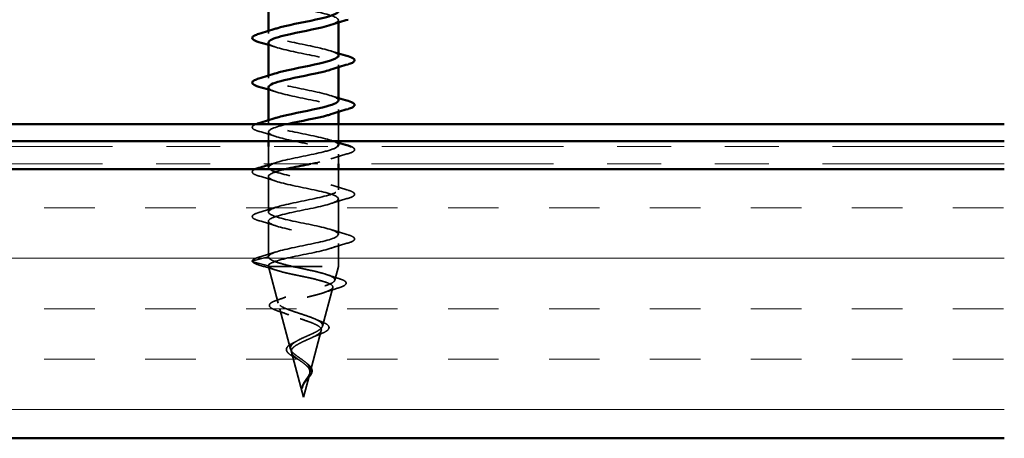
# Model space of a CAD drawing. Units: inches. Extents: x 0.6 to 33.4, y 0.6 to 21.4.
# Drawn here: x 20.8 to 22.6, y 10.6 to 11.4 of the extents above; entities that cross this region are included whole.
import ezdxf

# ---------------------------------------------------------------- set-up
doc = ezdxf.new("R2010")
doc.units = ezdxf.units.IN
doc.header["$LTSCALE"] = 2
doc.header["$MEASUREMENT"] = 0
doc.linetypes.add('DASHED', pattern=[0.2067, 0.1654, -0.0413])
doc.linetypes.add('DOUBLE_DASH_CHAIN', pattern=[1.2403, 0.6614, -0.0827, 0.1654, -0.0827, 0.1654, -0.0827])
for name, color, linetype, lineweight in [('Hatch (ANSI)', 7, 'Continuous', 18), ('Hidden (ANSI)', 7, 'DASHED', 35), ('Symbol (ANSI)', 7, 'Continuous', 25), ('Visible (ANSI)', 7, 'Continuous', 50)]:
    doc.layers.add(name, color=color, linetype=linetype, lineweight=lineweight)
doc.styles.add('Note Text (ANSI)', font='tahoma.ttf')
doc.dimstyles.new('Default (ANSI)$7', dxfattribs={"dimscale": 2, "dimtxt": 0.12, "dimasz": 0.098425, "dimexe": 0.125, "dimexo": 0.0625, "dimgap": 0.031496, "dimtad": 0, "dimtih": 1, "dimtoh": 1, "dimrnd": 1e-08, "dimzin": 4, "dimdsep": 46, "dimtxsty": 'Note Text (ANSI)', "dimcen": 0.09, "dimdle": 0.393701, "dimclrd": 256, "dimclre": 256, "dimclrt": 256, "dimadec": 0, "dimazin": 1, "dimtfac": 1, "dimtofl": 0, "dimtmove": 0, "dimatfit": 3, "dimfxl": 1, "dimtolj": 1, "dimtzin": 4, "dimlwd": -1, "dimlwe": -1, "dimarcsym": 0})

msp = doc.modelspace()

# ---------------------------------------------------------------- hatches: boundary and pattern name
at = {"layer": 'Hatch (ANSI)', "true_color": 0x804000}
h = msp.add_hatch(dxfattribs=at)
h.set_pattern_fill('INSUL', color=36, scale=0.75, style=0)
h.paths.add_polyline_path([(22.59573, 11.13427), (22.59573, 10.63427), (7.97575, 10.63427), (7.97575, 11.13427)])

# ---------------------------------------------------------------- linework, layer by layer
at = {"layer": 'Hidden (ANSI)', "ltscale": 0.004078}
for p, q in [((21.35911, 11.41127), (21.35911, 11.40688)), ((21.22911, 11.39116), (21.22911, 11.38677)), ((21.35911, 11.32827), (21.35911, 11.32388)), ((21.22911, 11.30816), (21.22911, 11.30377)), ((21.35911, 11.24527), (21.35911, 11.24088)), ((21.22911, 11.22516), (21.22911, 11.22077)), ((21.22911, 11.14216), (21.22911, 11.13777))]:
    msp.add_line(p, q, dxfattribs=at)
at = {"layer": 'Hidden (ANSI)', "ltscale": 0.030375}
for p, q in [((21.35911, 11.21827), (21.35911, 11.18627)), ((21.22911, 11.17627), (21.22911, 11.14427))]:
    msp.add_line(p, q, dxfattribs=at)
at = {"layer": 'Hidden (ANSI)', "ltscale": 0.016566}
msp.add_line((21.22911, 11.20377), (21.22911, 11.18627), dxfattribs=at)
at = {"layer": 'Hidden (ANSI)', "ltscale": 0.017042}
msp.add_line((21.35911, 11.16227), (21.35911, 11.14427), dxfattribs=at)
at = {"layer": 'Hidden (ANSI)', "ltscale": 0.062755}
for p, q in [((21.22911, 11.12077), (21.22911, 11.05477)), ((21.35911, 11.07927), (21.35911, 11.01327)), ((21.22911, 11.03777), (21.22911, 10.97177))]:
    msp.add_line(p, q, dxfattribs=at)
at = {"layer": 'Hidden (ANSI)', "ltscale": 0.036089}
msp.add_line((21.35911, 11.13427), (21.35911, 11.09627), dxfattribs=at)
at = {"layer": 'Hidden (ANSI)', "ltscale": 0.040375}
msp.add_line((21.35911, 10.99627), (21.35911, 10.95377), dxfattribs=at)
at = {"layer": 'Hidden (ANSI)', "ltscale": 0.028664}
for p, q in [((21.22911, 10.97177), (21.19986, 10.96424)), ((21.19986, 10.9623), (21.22911, 10.95477))]:
    msp.add_line(p, q, dxfattribs=at)
at = {"layer": 'Hidden (ANSI)', "ltscale": 0.000852348}
msp.add_line((21.22911, 10.95477), (21.22911, 10.95377), dxfattribs=at)
at = {"layer": 'Hidden (ANSI)', "ltscale": 0.194373}
msp.add_line((21.22911, 10.95377), (21.35911, 10.95377), dxfattribs=at)
at = {"layer": 'Hidden (ANSI)', "ltscale": 0.067416}
msp.add_line((21.24743, 10.88528), (21.22911, 10.95377), dxfattribs=at)
at = {"layer": 'Hidden (ANSI)', "ltscale": 0.025357}
msp.add_line((21.3522, 10.92795), (21.35911, 10.95377), dxfattribs=at)
at = {"layer": 'Hidden (ANSI)', "ltscale": 0.070939}
msp.add_line((21.32938, 10.84262), (21.34865, 10.91468), dxfattribs=at)
at = {"layer": 'Hidden (ANSI)', "ltscale": 0.073402}
msp.add_line((21.27025, 10.79995), (21.25031, 10.87451), dxfattribs=at)
at = {"layer": 'Hidden (ANSI)', "ltscale": 0.075866}
msp.add_line((21.30656, 10.75729), (21.32717, 10.83435), dxfattribs=at)
at = {"layer": 'Hidden (ANSI)', "ltscale": 0.082134}
msp.add_line((21.29411, 10.71077), (21.2718, 10.79418), dxfattribs=at)
at = {"layer": 'Hidden (ANSI)', "ltscale": 0.042539}
msp.add_line((21.29411, 10.71077), (21.30568, 10.75402), dxfattribs=at)
at = {"layer": 'Hidden (ANSI)', "ltscale": 0.002412}
msp.add_arc((21.20011, 10.96327), 0.001, 104.43974, 255.56026, dxfattribs=at)
at = {"layer": 'Hidden (ANSI)', "ltscale": 0.635598}
msp.add_open_spline([(21.22949, 11.53577), (21.22945, 11.53328), (21.23265, 11.5308), (21.23919, 11.52831), (21.2535, 11.52288), (21.28278, 11.51744), (21.30885, 11.512), (21.33492, 11.50656), (21.35589, 11.50112), (21.35874, 11.49568), (21.36159, 11.49024), (21.34612, 11.4848), (21.32193, 11.47936), (21.29775, 11.47392), (21.26658, 11.46848), (21.2478, 11.46304), (21.22902, 11.4576), (21.22397, 11.45217), (21.23579, 11.44673), (21.24761, 11.44129), (21.27545, 11.43585), (21.30202, 11.43041), (21.32858, 11.42497), (21.35196, 11.41953), (21.35763, 11.41409), (21.36168, 11.41021), (21.3565, 11.40632), (21.3449, 11.40244)], degree=3, knots=[3.1415927, 3.1415927, 3.1415927, 3.1415927, 3.7058308, 3.7058308, 3.7058308, 4.9411078, 4.9411078, 4.9411078, 6.1763847, 6.1763847, 6.1763847, 7.4116617, 7.4116617, 7.4116617, 8.6469386, 8.6469386, 8.6469386, 9.8822156, 9.8822156, 9.8822156, 11.1174925, 11.1174925, 11.1174925, 12.3527695, 12.3527695, 12.3527695, 13.2345222, 13.2345222, 13.2345222, 13.2345222], dxfattribs=at)
at = {"layer": 'Hidden (ANSI)', "ltscale": 0.239849}
msp.add_open_spline([(21.35906, 11.34527), (21.35909, 11.34587), (21.35891, 11.34648), (21.3585, 11.34708), (21.35485, 11.35252), (21.33317, 11.35796), (21.30693, 11.3634), (21.28069, 11.36884), (21.25178, 11.37428), (21.23816, 11.37971), (21.2249, 11.38501), (21.22705, 11.3903), (21.24309, 11.39559)], degree=3, knots=[-18.8495559, -18.8495559, -18.8495559, -18.8495559, -18.7125201, -18.7125201, -18.7125201, -17.4772431, -17.4772431, -17.4772431, -16.2419662, -16.2419662, -16.2419662, -15.0398116, -15.0398116, -15.0398116, -15.0398116], dxfattribs=at)
at = {"layer": 'Hidden (ANSI)', "ltscale": 0.014082}
for points in [[(21.24309, 11.36094), (21.23847, 11.36246), (21.23381, 11.36393), (21.22911, 11.36538)], [(21.34513, 11.35409), (21.34975, 11.35258), (21.35442, 11.3511), (21.35911, 11.34966)], [(21.24309, 11.27794), (21.23847, 11.27946), (21.23381, 11.28093), (21.22911, 11.28238)], [(21.34513, 11.27109), (21.34975, 11.26958), (21.35442, 11.2681), (21.35911, 11.26666)], [(21.34513, 11.18809), (21.34975, 11.18658), (21.35442, 11.1851), (21.35911, 11.18366)]]:
    msp.add_open_spline(points, degree=3, dxfattribs=at)
at = {"layer": 'Hidden (ANSI)', "ltscale": 0.239844}
for points, knots in [([(21.22936, 11.36977), (21.22926, 11.36822), (21.23046, 11.36668), (21.23307, 11.36514), (21.24226, 11.3597), (21.26833, 11.35426), (21.29509, 11.34882), (21.32186, 11.34338), (21.34737, 11.33794), (21.3558, 11.3325), (21.36255, 11.32815), (21.35796, 11.3238), (21.34499, 11.31944)], [15.7079633, 15.7079633, 15.7079633, 15.7079633, 16.0586003, 16.0586003, 16.0586003, 17.2938772, 17.2938772, 17.2938772, 18.5291542, 18.5291542, 18.5291542, 19.5177076, 19.5177076, 19.5177076, 19.5177076]), ([(21.35886, 11.17927), (21.35896, 11.18081), (21.35777, 11.18236), (21.35516, 11.1839), (21.34596, 11.18934), (21.31989, 11.19478), (21.29313, 11.20022), (21.26637, 11.20566), (21.24085, 11.2111), (21.23242, 11.21654), (21.22567, 11.22089), (21.23026, 11.22524), (21.24323, 11.22959)], [-31.4159265, -31.4159265, -31.4159265, -31.4159265, -31.0652895, -31.0652895, -31.0652895, -29.8300126, -29.8300126, -29.8300126, -28.5947356, -28.5947356, -28.5947356, -27.6061823, -27.6061823, -27.6061823, -27.6061823])]:
    msp.add_open_spline(points, degree=3, knots=knots, dxfattribs=at)
at = {"layer": 'Hidden (ANSI)', "ltscale": 0.23984}
for points, knots in [([(21.35896, 11.26227), (21.35904, 11.26334), (21.35846, 11.26442), (21.35719, 11.26549), (21.35073, 11.27093), (21.32671, 11.27637), (21.30006, 11.28181), (21.27341, 11.28725), (21.24604, 11.29269), (21.23495, 11.29813), (21.22512, 11.30295), (21.22872, 11.30777), (21.24315, 11.31259)], [-25.1327412, -25.1327412, -25.1327412, -25.1327412, -24.8889048, -24.8889048, -24.8889048, -23.6536278, -23.6536278, -23.6536278, -22.4183509, -22.4183509, -22.4183509, -21.3229969, -21.3229969, -21.3229969, -21.3229969]), ([(21.22926, 11.28677), (21.22918, 11.28569), (21.22976, 11.28462), (21.23103, 11.28355), (21.2375, 11.27811), (21.26151, 11.27267), (21.28816, 11.26723), (21.31481, 11.26179), (21.34218, 11.25635), (21.35327, 11.25091), (21.3631, 11.24609), (21.35951, 11.24127), (21.34507, 11.23644)], [21.9911486, 21.9911486, 21.9911486, 21.9911486, 22.234985, 22.234985, 22.234985, 23.470262, 23.470262, 23.470262, 24.7055389, 24.7055389, 24.7055389, 25.8008929, 25.8008929, 25.8008929, 25.8008929])]:
    msp.add_open_spline(points, degree=3, knots=knots, dxfattribs=at)
at = {"layer": 'Hidden (ANSI)', "ltscale": 0.080344}
msp.add_open_spline([(21.21133, 11.20472), (21.20626, 11.2062), (21.2027, 11.20766), (21.19975, 11.21018), (21.1991, 11.21119), (21.19914, 11.21415), (21.20076, 11.21554), (21.2042, 11.2173), (21.20532, 11.21779), (21.20661, 11.21827)], degree=3, knots=[0, 0, 0, 0, 0.08068206, 0.08068206, 0.12137804, 0.12137804, 0.18811443, 0.18811443, 0.21387809, 0.21387809, 0.21387809, 0.21387809], dxfattribs=at)
at = {"layer": 'Hidden (ANSI)', "ltscale": 0.35273}
msp.add_open_spline([(21.26449, 11.21827), (21.24068, 11.21283), (21.22607, 11.2074), (21.22972, 11.20196), (21.23338, 11.19652), (21.25506, 11.19108), (21.28129, 11.18564), (21.30753, 11.1802), (21.33644, 11.17476), (21.35006, 11.16932), (21.36368, 11.16388), (21.36104, 11.15844), (21.34377, 11.153), (21.33453, 11.15009), (21.32145, 11.14718), (21.30745, 11.14427)], degree=3, knots=[27.176669, 27.176669, 27.176669, 27.176669, 28.4113697, 28.4113697, 28.4113697, 29.6466467, 29.6466467, 29.6466467, 30.8819236, 30.8819236, 30.8819236, 32.1172006, 32.1172006, 32.1172006, 32.778545, 32.778545, 32.778545, 32.778545], dxfattribs=at)
at = {"layer": 'Hidden (ANSI)', "ltscale": 0.031888}
for points in [[(21.24309, 11.19494), (21.23268, 11.19836), (21.22202, 11.20158), (21.21133, 11.20472)], [(21.37689, 11.16322), (21.3662, 11.16008), (21.35554, 11.15686), (21.34513, 11.15344)], [(21.24309, 11.11194), (21.23268, 11.11536), (21.22202, 11.11858), (21.21133, 11.12172)], [(21.34513, 11.10509), (21.35554, 11.10168), (21.3662, 11.09845), (21.37689, 11.09532)], [(21.21133, 11.05382), (21.22202, 11.05695), (21.23268, 11.06018), (21.24309, 11.06359)], [(21.37689, 11.08022), (21.3662, 11.07708), (21.35554, 11.07386), (21.34513, 11.07044)], [(21.24309, 11.02894), (21.23268, 11.03236), (21.22202, 11.03558), (21.21133, 11.03872)], [(21.34513, 11.02209), (21.35554, 11.01868), (21.3662, 11.01545), (21.37689, 11.01232)], [(21.37689, 10.99722), (21.3662, 10.99408), (21.35554, 10.99086), (21.34513, 10.98744)], [(21.21133, 10.97082), (21.22202, 10.97395), (21.23268, 10.97718), (21.24309, 10.98059)]]:
    msp.add_open_spline(points, degree=3, dxfattribs=at)
at = {"layer": 'Hidden (ANSI)', "ltscale": 1.238304}
msp.add_open_spline([(21.22911, 10.97177), (21.22911, 10.97721), (21.24744, 10.98265), (21.27271, 10.98809), (21.29798, 10.99353), (21.32838, 10.99896), (21.34502, 11.0044), (21.36166, 11.00984), (21.36335, 11.01528), (21.34904, 11.02072), (21.33472, 11.02616), (21.30544, 11.0316), (21.27937, 11.03704), (21.25331, 11.04248), (21.23233, 11.04792), (21.22948, 11.05336), (21.22663, 11.0588), (21.2421, 11.06424), (21.26629, 11.06968), (21.29048, 11.07511), (21.32164, 11.08055), (21.34042, 11.08599), (21.3592, 11.09143), (21.36425, 11.09687), (21.35243, 11.10231), (21.34061, 11.10775), (21.31277, 11.11319), (21.28621, 11.11863), (21.25964, 11.12407), (21.23626, 11.12951), (21.23059, 11.13495), (21.22491, 11.14039), (21.23736, 11.14583), (21.26019, 11.15126), (21.28301, 11.1567), (21.31459, 11.16214), (21.33529, 11.16758), (21.34632, 11.17048), (21.35384, 11.17337), (21.35707, 11.17627)], degree=3, knots=[-47.1238898, -47.1238898, -47.1238898, -47.1238898, -45.8886129, -45.8886129, -45.8886129, -44.6533359, -44.6533359, -44.6533359, -43.418059, -43.418059, -43.418059, -42.182782, -42.182782, -42.182782, -40.9475051, -40.9475051, -40.9475051, -39.7122281, -39.7122281, -39.7122281, -38.4769512, -38.4769512, -38.4769512, -37.2416742, -37.2416742, -37.2416742, -36.0063973, -36.0063973, -36.0063973, -34.7711204, -34.7711204, -34.7711204, -33.5358434, -33.5358434, -33.5358434, -32.3005665, -32.3005665, -32.3005665, -31.6430296, -31.6430296, -31.6430296, -31.6430296], dxfattribs=at)
at = {"layer": 'Hidden (ANSI)', "ltscale": 0.076907}
msp.add_open_spline([(21.38291, 11.17627), (21.38489, 11.17545), (21.38642, 11.17461), (21.38847, 11.17286), (21.38913, 11.17185), (21.38908, 11.16889), (21.38746, 11.1675), (21.38298, 11.1652), (21.38027, 11.1642), (21.37689, 11.16322)], degree=3, knots=[0.03705328, 0.03705328, 0.03705328, 0.03705328, 0.08068206, 0.08068206, 0.12137804, 0.12137804, 0.18811443, 0.18811443, 0.24184971, 0.24184971, 0.24184971, 0.24184971], dxfattribs=at)
at = {"layer": 'Hidden (ANSI)', "ltscale": 0.007251}
msp.add_open_spline([(21.23587, 11.14427), (21.23829, 11.14503), (21.2407, 11.14581), (21.24309, 11.14659)], degree=3, dxfattribs=at)
at = {"layer": 'Hidden (ANSI)', "ltscale": 0.073672}
msp.add_open_spline([(21.21133, 11.12172), (21.20626, 11.1232), (21.2027, 11.12466), (21.19975, 11.12718), (21.1991, 11.12819), (21.19914, 11.13115), (21.20076, 11.13254), (21.20354, 11.13396), (21.20386, 11.13412), (21.20419, 11.13427)], degree=3, knots=[0, 0, 0, 0, 0.08068206, 0.08068206, 0.12137804, 0.12137804, 0.18811443, 0.18811443, 0.1961252, 0.1961252, 0.1961252, 0.1961252], dxfattribs=at)
at = {"layer": 'Hidden (ANSI)', "ltscale": 1.086963}
msp.add_open_spline([(21.26028, 11.13427), (21.24107, 11.12964), (21.22845, 11.125), (21.22914, 11.12037), (21.22995, 11.11493), (21.24905, 11.10949), (21.27457, 11.10405), (21.3001, 11.09861), (21.33022, 11.09317), (21.34622, 11.08773), (21.36222, 11.08229), (21.36295, 11.07685), (21.34796, 11.07142), (21.33297, 11.06598), (21.30334, 11.06054), (21.27747, 11.0551), (21.25159, 11.04966), (21.23135, 11.04422), (21.2293, 11.03878), (21.22725, 11.03334), (21.24355, 11.0279), (21.26808, 11.02246), (21.2926, 11.01702), (21.32358, 11.01158), (21.34178, 11.00614), (21.35997, 11.0007), (21.36407, 10.99527), (21.35153, 10.98983), (21.33899, 10.98439), (21.31071, 10.97895), (21.28426, 10.97351), (21.2578, 10.96807), (21.23508, 10.96263), (21.2302, 10.95719), (21.22948, 10.95638), (21.22911, 10.95558), (21.22911, 10.95477)], degree=3, knots=[33.5355553, 33.5355553, 33.5355553, 33.5355553, 34.5877545, 34.5877545, 34.5877545, 35.8230314, 35.8230314, 35.8230314, 37.0583084, 37.0583084, 37.0583084, 38.2935853, 38.2935853, 38.2935853, 39.5288622, 39.5288622, 39.5288622, 40.7641392, 40.7641392, 40.7641392, 41.9994161, 41.9994161, 41.9994161, 43.2346931, 43.2346931, 43.2346931, 44.46997, 44.46997, 44.46997, 45.705247, 45.705247, 45.705247, 46.9405239, 46.9405239, 46.9405239, 47.1238898, 47.1238898, 47.1238898, 47.1238898], dxfattribs=at)
at = {"layer": 'Hidden (ANSI)', "ltscale": 0.090851}
for points in [[(21.37689, 11.09532), (21.38196, 11.09384), (21.38552, 11.09238), (21.38847, 11.08986), (21.38913, 11.08885), (21.38908, 11.08589), (21.38746, 11.0845), (21.38298, 11.0822), (21.38027, 11.0812), (21.37689, 11.08022)], [(21.21133, 11.03872), (21.20626, 11.0402), (21.2027, 11.04166), (21.19975, 11.04418), (21.1991, 11.04519), (21.19914, 11.04815), (21.20076, 11.04954), (21.20524, 11.05184), (21.20796, 11.05283), (21.21133, 11.05382)], [(21.37689, 11.01232), (21.38196, 11.01084), (21.38552, 11.00938), (21.38847, 11.00686), (21.38913, 11.00585), (21.38908, 11.00289), (21.38746, 11.0015), (21.38298, 10.9992), (21.38027, 10.9982), (21.37689, 10.99722)]]:
    msp.add_open_spline(points, degree=3, knots=[0, 0, 0, 0, 0.08068206, 0.08068206, 0.12137804, 0.12137804, 0.18811443, 0.18811443, 0.24184971, 0.24184971, 0.24184971, 0.24184971], dxfattribs=at)
at = {"layer": 'Hidden (ANSI)', "ltscale": 0.078553}
msp.add_open_spline([(21.273, 10.95377), (21.2648, 10.95571), (21.25724, 10.95762), (21.24431, 10.9615), (21.23907, 10.96342), (21.23331, 10.96642), (21.23174, 10.96749), (21.22964, 10.96963), (21.22911, 10.9707), (21.22911, 10.97177)], degree=3, knots=[0, 0, 0, 0, 0.06772236, 0.06772236, 0.13544473, 0.13544473, 0.17287087, 0.17287087, 0.21029702, 0.21029702, 0.21029702, 0.21029702], dxfattribs=at)
at = {"layer": 'Hidden (ANSI)', "ltscale": 0.045375}
msp.add_open_spline([(21.19911, 10.96327), (21.19911, 10.96472), (21.20018, 10.96593), (21.20384, 10.96831), (21.20705, 10.96957), (21.21133, 10.97082)], degree=3, knots=[0, 0, 0, 0, 0.05277519, 0.05277519, 0.12095849, 0.12095849, 0.12095849, 0.12095849], dxfattribs=at)
at = {"layer": 'Hidden (ANSI)', "ltscale": 0.041926}
msp.add_open_spline([(21.21203, 10.95614), (21.20691, 10.95762), (21.20323, 10.95907), (21.20018, 10.96133), (21.19951, 10.96205), (21.19918, 10.96291)], degree=3, knots=[0, 0, 0, 0, 0.07841895, 0.07841895, 0.11174526, 0.11174526, 0.11174526, 0.11174526], dxfattribs=at)
at = {"layer": 'Hidden (ANSI)', "ltscale": 0.031132}
msp.add_open_spline([(21.24318, 10.94676), (21.23294, 10.95003), (21.22249, 10.95313), (21.21203, 10.95614)], degree=3, dxfattribs=at)
at = {"layer": 'Hidden (ANSI)', "ltscale": 0.005187}
msp.add_open_spline([(21.22911, 10.95477), (21.22911, 10.95444), (21.22919, 10.9541), (21.22934, 10.95377)], degree=3, dxfattribs=at)
at = {"layer": 'Hidden (ANSI)', "ltscale": 0.544082}
msp.add_open_spline([(21.22934, 10.95377), (21.2305, 10.95209), (21.23332, 10.95042), (21.2419, 10.94703), (21.24752, 10.94536), (21.26078, 10.94197), (21.26824, 10.94029), (21.28395, 10.9369), (21.29203, 10.93522), (21.30768, 10.93183), (21.3151, 10.93015), (21.32828, 10.92675), (21.33393, 10.92507), (21.34272, 10.92167), (21.34581, 10.91999), (21.34903, 10.91659), (21.34919, 10.9149), (21.34661, 10.9115), (21.34395, 10.90981), (21.33621, 10.9064), (21.33128, 10.90472), (21.31984, 10.9013), (21.3135, 10.89961), (21.30033, 10.89619), (21.29364, 10.8945), (21.28087, 10.89108), (21.2749, 10.88938), (21.26452, 10.88596), (21.26017, 10.88426), (21.25368, 10.88082), (21.25156, 10.87912), (21.24979, 10.87568), (21.2501, 10.87398), (21.25307, 10.87053), (21.25564, 10.86883), (21.26262, 10.86537), (21.2669, 10.86366), (21.27654, 10.8602), (21.28176, 10.85849), (21.29236, 10.85502), (21.29762, 10.8533), (21.3074, 10.84982), (21.31183, 10.84809), (21.31926, 10.8446), (21.3222, 10.84287), (21.3262, 10.83937), (21.32727, 10.83763), (21.32741, 10.83412), (21.32654, 10.83237), (21.32306, 10.82884), (21.32054, 10.82709), (21.31428, 10.82354), (21.31066, 10.82178), (21.30288, 10.81821), (21.29885, 10.81644), (21.29102, 10.81285), (21.28731, 10.81107), (21.2808, 10.80745), (21.27805, 10.80566), (21.27415, 10.80223), (21.27287, 10.80063), (21.27149, 10.79742), (21.27136, 10.79583), (21.2718, 10.79418)], degree=3, knots=[0, 0, 0, 0, 0.0662455, 0.0662455, 0.1312266, 0.1312266, 0.1949439, 0.1949439, 0.2573984, 0.2573984, 0.3185909, 0.3185909, 0.3785225, 0.3785225, 0.4371941, 0.4371941, 0.4946071, 0.4946071, 0.5507627, 0.5507627, 0.6056626, 0.6056626, 0.6593082, 0.6593082, 0.7117016, 0.7117016, 0.7628447, 0.7628447, 0.8127399, 0.8127399, 0.8613896, 0.8613896, 0.9087967, 0.9087967, 0.9549645, 0.9549645, 0.9998965, 0.9998965, 1.0435967, 1.0435967, 1.0860698, 1.0860698, 1.1273208, 1.1273208, 1.1673558, 1.1673558, 1.2061815, 1.2061815, 1.2438056, 1.2438056, 1.2802371, 1.2802371, 1.3154864, 1.3154864, 1.3495657, 1.3495657, 1.3824892, 1.3824892, 1.4142741, 1.4142741, 1.4412543, 1.4412543, 1.4671582, 1.4671582, 1.4671582, 1.4671582], dxfattribs=at)
at = {"layer": 'Hidden (ANSI)', "ltscale": 0.504207}
msp.add_open_spline([(21.27025, 10.79995), (21.26971, 10.80198), (21.26999, 10.80394), (21.27215, 10.80788), (21.27406, 10.80981), (21.27929, 10.81371), (21.2826, 10.81562), (21.29012, 10.81949), (21.29429, 10.82139), (21.30284, 10.82522), (21.30713, 10.8271), (21.31515, 10.83091), (21.31877, 10.83278), (21.32473, 10.83657), (21.32695, 10.83843), (21.32958, 10.8422), (21.3299, 10.84405), (21.32849, 10.8478), (21.32672, 10.84965), (21.32123, 10.85338), (21.31752, 10.85522), (21.30865, 10.85893), (21.30355, 10.86077), (21.29262, 10.86447), (21.28691, 10.8663), (21.2757, 10.86999), (21.27034, 10.87182), (21.26076, 10.8755), (21.25668, 10.87732), (21.25047, 10.88099), (21.24845, 10.88281), (21.24686, 10.88647), (21.24736, 10.88828), (21.25092, 10.89194), (21.25401, 10.89375), (21.26242, 10.8974), (21.2677, 10.89921), (21.27982, 10.90285), (21.28656, 10.90465), (21.30057, 10.90829), (21.30771, 10.91009), (21.3214, 10.91372), (21.32779, 10.91552), (21.33889, 10.91915), (21.34344, 10.92094), (21.35001, 10.92457), (21.35189, 10.92636), (21.35262, 10.92998), (21.3514, 10.93177), (21.34591, 10.93539), (21.34164, 10.93717), (21.33053, 10.94079), (21.32376, 10.94257), (21.30957, 10.94595), (21.30242, 10.94751), (21.28767, 10.95065), (21.28019, 10.95221), (21.273, 10.95377)], degree=3, knots=[0, 0, 0, 0, 0.0315308, 0.0315308, 0.0641805, 0.0641805, 0.0979786, 0.0979786, 0.1329491, 0.1329491, 0.1691118, 0.1691118, 0.2064833, 0.2064833, 0.2450775, 0.2450775, 0.2849064, 0.2849064, 0.3259802, 0.3259802, 0.3683075, 0.3683075, 0.4118959, 0.4118959, 0.4567522, 0.4567522, 0.5028821, 0.5028821, 0.5502906, 0.5502906, 0.5989824, 0.5989824, 0.6489613, 0.6489613, 0.7002309, 0.7002309, 0.7527945, 0.7527945, 0.8066547, 0.8066547, 0.8618141, 0.8618141, 0.918275, 0.918275, 0.9760395, 0.9760395, 1.0351092, 1.0351092, 1.095486, 1.095486, 1.1571712, 1.1571712, 1.2201662, 1.2201662, 1.2761521, 1.2761521, 1.3331843, 1.3331843, 1.3331843, 1.3331843], dxfattribs=at)
at = {"layer": 'Hidden (ANSI)', "ltscale": 0.022792}
msp.add_open_spline([(21.3387, 10.9381), (21.34599, 10.93554), (21.35348, 10.9331), (21.36102, 10.93074)], degree=3, dxfattribs=at)
at = {"layer": 'Hidden (ANSI)', "ltscale": 0.088284}
msp.add_open_spline([(21.36102, 10.93074), (21.36577, 10.92925), (21.36926, 10.92776), (21.37233, 10.92526), (21.37304, 10.92434), (21.37367, 10.9214), (21.37232, 10.91965), (21.36895, 10.91751), (21.36763, 10.91685), (21.36399, 10.91531), (21.36146, 10.91443), (21.35854, 10.91354)], degree=3, knots=[0, 0, 0, 0, 0.07010851, 0.07010851, 0.10494248, 0.10494248, 0.16720891, 0.16720891, 0.1962445, 0.1962445, 0.23501258, 0.23501258, 0.23501258, 0.23501258], dxfattribs=at)
at = {"layer": 'Hidden (ANSI)', "ltscale": 0.025829}
msp.add_open_spline([(21.35854, 10.91354), (21.34992, 10.91094), (21.34134, 10.90825), (21.33304, 10.90539)], degree=3, dxfattribs=at)
at = {"layer": 'Hidden (ANSI)', "ltscale": 0.084424}
msp.add_open_spline([(21.24765, 10.87052), (21.24312, 10.872), (21.23936, 10.87348), (21.23382, 10.87644), (21.23193, 10.87792), (21.23032, 10.88148), (21.23104, 10.88353), (21.23426, 10.88642), (21.23646, 10.88764), (21.2407, 10.88942), (21.24225, 10.89), (21.24395, 10.89058)], degree=3, knots=[0, 0, 0, 0, 0.05145512, 0.05145512, 0.10330855, 0.10330855, 0.15715649, 0.15715649, 0.20240188, 0.20240188, 0.22458555, 0.22458555, 0.22458555, 0.22458555], dxfattribs=at)
at = {"layer": 'Hidden (ANSI)', "ltscale": 0.01814}
msp.add_open_spline([(21.24395, 10.89058), (21.24983, 10.89257), (21.25562, 10.89463), (21.26118, 10.89679)], degree=3, dxfattribs=at)
at = {"layer": 'Hidden (ANSI)', "ltscale": 0.020226}
msp.add_open_spline([(21.267, 10.86369), (21.26081, 10.8661), (21.25427, 10.86836), (21.24765, 10.87052)], degree=3, dxfattribs=at)
at = {"layer": 'Hidden (ANSI)', "ltscale": 0.013376}
msp.add_open_spline([(21.3161, 10.85577), (21.31988, 10.85405), (21.3239, 10.8524), (21.32802, 10.85081)], degree=3, dxfattribs=at)
at = {"layer": 'Hidden (ANSI)', "ltscale": 0.078163}
msp.add_open_spline([(21.32802, 10.85081), (21.33194, 10.8493), (21.33518, 10.84775), (21.33975, 10.84454), (21.34124, 10.8428), (21.34181, 10.83909), (21.34099, 10.83731), (21.33797, 10.83427), (21.33585, 10.83285), (21.33027, 10.82992), (21.32667, 10.82838), (21.32261, 10.82683)], degree=3, knots=[0, 0, 0, 0, 0.04533725, 0.04533725, 0.09003099, 0.09003099, 0.13096615, 0.13096615, 0.16819971, 0.16819971, 0.207801, 0.207801, 0.207801, 0.207801], dxfattribs=at)
at = {"layer": 'Hidden (ANSI)', "ltscale": 0.014151}
msp.add_open_spline([(21.32261, 10.82683), (21.31823, 10.82516), (21.31398, 10.82341), (21.3101, 10.82155)], degree=3, dxfattribs=at)
at = {"layer": 'Hidden (ANSI)', "ltscale": 0.035209}
msp.add_open_spline([(21.2629, 10.79691), (21.26228, 10.79853), (21.26229, 10.80024), (21.26354, 10.80334), (21.26469, 10.80476), (21.26801, 10.80764), (21.27036, 10.80913), (21.27375, 10.81089), (21.2744, 10.81122), (21.27507, 10.81154)], degree=3, knots=[0, 0, 0, 0, 0.028756165, 0.028756165, 0.055772077, 0.055772077, 0.086752294, 0.086752294, 0.093833415, 0.093833415, 0.093833415, 0.093833415], dxfattribs=at)
at = {"layer": 'Hidden (ANSI)', "ltscale": 0.008584}
msp.add_open_spline([(21.27507, 10.81154), (21.27742, 10.81267), (21.27967, 10.81384), (21.28174, 10.81505)], degree=3, dxfattribs=at)
at = {"layer": 'Hidden (ANSI)', "ltscale": 0.032433}
msp.add_open_spline([(21.28215, 10.78212), (21.27929, 10.78366), (21.27653, 10.78518), (21.27164, 10.78814), (21.26946, 10.78961), (21.26583, 10.79258), (21.2644, 10.79411), (21.26326, 10.79607), (21.26306, 10.79649), (21.2629, 10.79691)], degree=3, knots=[0, 0, 0, 0, 0.025545292, 0.025545292, 0.051369742, 0.051369742, 0.078968345, 0.078968345, 0.086462836, 0.086462836, 0.086462836, 0.086462836], dxfattribs=at)
at = {"layer": 'Hidden (ANSI)', "ltscale": 0.089656}
msp.add_open_spline([(21.29655, 10.74023), (21.29833, 10.74304), (21.30027, 10.74566), (21.30375, 10.75089), (21.30519, 10.75334), (21.30697, 10.75822), (21.30726, 10.76054), (21.30652, 10.76517), (21.30546, 10.76739), (21.30215, 10.77184), (21.29991, 10.77398), (21.29468, 10.77829), (21.29175, 10.78038), (21.28574, 10.78457), (21.28276, 10.78662), (21.27755, 10.79058), (21.27536, 10.79245), (21.27191, 10.79624), (21.27075, 10.7981), (21.27025, 10.79995)], degree=3, knots=[0, 0, 0, 0, 0.02542118, 0.02542118, 0.05061597, 0.05061597, 0.07599611, 0.07599611, 0.10184452, 0.10184452, 0.12835573, 0.12835573, 0.15566688, 0.15566688, 0.18387744, 0.18387744, 0.21097071, 0.21097071, 0.23938117, 0.23938117, 0.23938117, 0.23938117], dxfattribs=at)
at = {"layer": 'Hidden (ANSI)', "ltscale": 0.083957}
msp.add_open_spline([(21.2718, 10.79418), (21.27229, 10.79236), (21.27346, 10.79052), (21.27696, 10.78676), (21.2792, 10.7849), (21.28429, 10.78108), (21.28704, 10.77918), (21.29253, 10.7753), (21.29519, 10.77337), (21.29987, 10.7694), (21.30185, 10.76743), (21.30477, 10.76336), (21.30569, 10.76133), (21.30634, 10.75713), (21.30608, 10.75503), (21.30456, 10.75065), (21.30334, 10.74847), (21.30098, 10.74481), (21.30003, 10.74346), (21.29815, 10.74071), (21.29723, 10.73935), (21.29636, 10.73795)], degree=3, knots=[0, 0, 0, 0, 0.02818547, 0.02818547, 0.05535616, 0.05535616, 0.08155578, 0.08155578, 0.10684016, 0.10684016, 0.13128192, 0.13128192, 0.1549776, 0.1549776, 0.17805851, 0.17805851, 0.20070773, 0.20070773, 0.21389493, 0.21389493, 0.22660204, 0.22660204, 0.22660204, 0.22660204], dxfattribs=at)
at = {"layer": 'Hidden (ANSI)', "ltscale": 0.007535}
msp.add_open_spline([(21.28743, 10.7789), (21.28585, 10.78001), (21.28407, 10.78108), (21.28215, 10.78212)], degree=3, dxfattribs=at)
at = {"layer": 'Hidden (ANSI)', "ltscale": 0.049975}
msp.add_open_spline([(21.30129, 10.77282), (21.30358, 10.77112), (21.30559, 10.76933), (21.30854, 10.76568), (21.30956, 10.76377), (21.31037, 10.7601), (21.31029, 10.7583), (21.30927, 10.75481), (21.30837, 10.75305), (21.30598, 10.74949), (21.30447, 10.74764), (21.30134, 10.74397), (21.29969, 10.74211), (21.29767, 10.73956), (21.29717, 10.73891), (21.2967, 10.73825)], degree=3, knots=[0, 0, 0, 0, 0.02425529, 0.02425529, 0.04753133, 0.04753133, 0.06844899, 0.06844899, 0.08837992, 0.08837992, 0.10816797, 0.10816797, 0.12666467, 0.12666467, 0.13295891, 0.13295891, 0.13295891, 0.13295891], dxfattribs=at)
at = {"layer": 'Hidden (ANSI)', "ltscale": 0.003954}
msp.add_open_spline([(21.29906, 10.77463), (21.29975, 10.77402), (21.3005, 10.77342), (21.30129, 10.77282)], degree=3, dxfattribs=at)
at = {"layer": 'Hidden (ANSI)', "ltscale": 0.006214}
msp.add_open_spline([(21.29228, 10.73107), (21.29278, 10.73305), (21.29358, 10.73499), (21.29463, 10.73696)], degree=3, dxfattribs=at)
at = {"layer": 'Hidden (ANSI)', "ltscale": 0.007962}
msp.add_open_spline([(21.29636, 10.73795), (21.29573, 10.73695), (21.29514, 10.73594), (21.29385, 10.73348), (21.29322, 10.73205), (21.29273, 10.73057)], degree=3, knots=[0, 0, 0, 0, 0.009046419, 0.009046419, 0.021574315, 0.021574315, 0.021574315, 0.021574315], dxfattribs=at)
at = {"layer": 'Hidden (ANSI)', "ltscale": 0.003543}
msp.add_open_spline([(21.29463, 10.73696), (21.29491, 10.73749), (21.2952, 10.73801), (21.29585, 10.7391), (21.29619, 10.73967), (21.29655, 10.74023)], degree=3, knots=[0, 0, 0, 0, 0.0046577974, 0.0046577974, 0.0097216205, 0.0097216205, 0.0097216205, 0.0097216205], dxfattribs=at)
at = {"layer": 'Hidden (ANSI)', "ltscale": 0.000711439}
msp.add_open_spline([(21.29529, 10.73616), (21.29522, 10.73603), (21.29514, 10.7359), (21.29507, 10.73578)], degree=3, dxfattribs=at)
at = {"layer": 'Hidden (ANSI)', "ltscale": 0.002371}
msp.add_open_spline([(21.2967, 10.73825), (21.2962, 10.73756), (21.29573, 10.73686), (21.29529, 10.73616)], degree=3, dxfattribs=at)
at = {"layer": 'Hidden (ANSI)', "ltscale": 0.005543}
msp.add_open_spline([(21.29273, 10.73057), (21.29219, 10.72893), (21.29194, 10.72764), (21.29179, 10.72699), (21.29177, 10.72688), (21.29174, 10.72678), (21.29173, 10.72675), (21.29171, 10.72672), (21.29171, 10.72671), (21.2917, 10.72671), (21.2917, 10.72671), (21.2917, 10.7267), (21.2917, 10.7267), (21.29169, 10.7267), (21.29169, 10.7267), (21.29169, 10.72671), (21.29169, 10.72671), (21.29169, 10.72671), (21.29169, 10.72671), (21.29168, 10.72672), (21.29168, 10.72672), (21.29168, 10.72674), (21.29167, 10.72676), (21.29166, 10.7269), (21.29167, 10.72711), (21.29168, 10.72748), (21.2917, 10.72782), (21.29175, 10.72821)], degree=3, knots=[0, 0, 0, 0, 0.01397013, 0.01397013, 0.01635801, 0.01635801, 0.017126363, 0.017126363, 0.017599783, 0.017599783, 0.017735976, 0.017735976, 0.017818094, 0.017818094, 0.017885842, 0.017885842, 0.017958913, 0.017958913, 0.018076284, 0.018076284, 0.018337029, 0.018337029, 0.01916095, 0.01916095, 0.024399217, 0.024399217, 0.042626712, 0.042626712, 0.042626712, 0.042626712], dxfattribs=at)
at = {"layer": 'Hidden (ANSI)', "ltscale": 0.002866}
msp.add_open_spline([(21.29175, 10.72821), (21.29185, 10.72916), (21.29203, 10.73012), (21.29228, 10.73107)], degree=3, dxfattribs=at)
at = {"layer": 'Visible (ANSI)'}
for p, q in [((21.22911, 11.43077), (21.22911, 11.39116)), ((21.35911, 11.40688), (21.35911, 11.34527)), ((21.22911, 11.36977), (21.22911, 11.30816)), ((21.35911, 11.32388), (21.35911, 11.26227)), ((21.22911, 11.28677), (21.22911, 11.22516)), ((21.35911, 11.24088), (21.35911, 11.21827)), ((21.22911, 11.18627), (21.22911, 11.17627)), ((21.35911, 11.18627), (21.35911, 11.17927)), ((21.22911, 11.14427), (21.22911, 11.14216)), ((21.35911, 11.14427), (21.35911, 11.13427))]:
    msp.add_line(p, q, dxfattribs=at)
at = {"layer": 'Visible (ANSI)', "color": 30, "true_color": 0xff8000}
for p, q in [((8.01775, 11.21827), (22.59573, 11.21827)), ((22.59573, 11.18627), (8.01775, 11.18627))]:
    msp.add_line(p, q, dxfattribs=at)
at = {"layer": 'Visible (ANSI)', "color": 30, "linetype": 'DOUBLE_DASH_CHAIN', "lineweight": 18, "ltscale": 0.255127, "true_color": 0xff8000}
for p, q in [((8.03975, 11.17627), (22.59573, 11.17627)), ((22.59573, 11.14427), (8.03975, 11.14427))]:
    msp.add_line(p, q, dxfattribs=at)
at = {"layer": 'Visible (ANSI)', "color": 36, "true_color": 0x804000}
for p, q in [((7.97575, 11.13427), (22.59573, 11.13427)), ((22.59573, 10.63427), (7.97575, 10.63427))]:
    msp.add_line(p, q, dxfattribs=at)
at = {"layer": 'Visible (ANSI)'}
for points, knots in [([(21.24309, 11.39559), (21.24353, 11.39574), (21.24399, 11.39589), (21.24445, 11.39603), (21.26172, 11.40147), (21.29236, 11.40691), (21.31736, 11.41235), (21.34174, 11.41766), (21.35903, 11.42296), (21.35911, 11.42827)], [-15.0398116, -15.0398116, -15.0398116, -15.0398116, -15.0066892, -15.0066892, -15.0066892, -13.7714123, -13.7714123, -13.7714123, -12.5663706, -12.5663706, -12.5663706, -12.5663706]), ([(21.3449, 11.40244), (21.34025, 11.40089), (21.33457, 11.39933), (21.32804, 11.39777), (21.30521, 11.39233), (21.27364, 11.38689), (21.25293, 11.38145), (21.2381, 11.37756), (21.22961, 11.37366), (21.22936, 11.36977)], [13.2345222, 13.2345222, 13.2345222, 13.2345222, 13.5880464, 13.5880464, 13.5880464, 14.8233233, 14.8233233, 14.8233233, 15.7079633, 15.7079633, 15.7079633, 15.7079633]), ([(21.21133, 11.37072), (21.20626, 11.3722), (21.2027, 11.37366), (21.19975, 11.37618), (21.1991, 11.37719), (21.19914, 11.38015), (21.20076, 11.38154), (21.20524, 11.38384), (21.20796, 11.38483), (21.21133, 11.38582)], [0, 0, 0, 0, 0.08068206, 0.08068206, 0.12137804, 0.12137804, 0.18811443, 0.18811443, 0.24184971, 0.24184971, 0.24184971, 0.24184971]), ([(21.24315, 11.31259), (21.24499, 11.31321), (21.24701, 11.31383), (21.2492, 11.31444), (21.26855, 11.31988), (21.29987, 11.32532), (21.3237, 11.33076), (21.34488, 11.3356), (21.3588, 11.34043), (21.35906, 11.34527)], [-21.3229969, -21.3229969, -21.3229969, -21.3229969, -21.183074, -21.183074, -21.183074, -19.947797, -19.947797, -19.947797, -18.8495559, -18.8495559, -18.8495559, -18.8495559]), ([(21.37689, 11.34432), (21.38196, 11.34284), (21.38552, 11.34138), (21.38847, 11.33886), (21.38913, 11.33785), (21.38908, 11.33489), (21.38746, 11.3335), (21.38298, 11.3312), (21.38027, 11.3302), (21.37689, 11.32922)], [0, 0, 0, 0, 0.08068206, 0.08068206, 0.12137804, 0.12137804, 0.18811443, 0.18811443, 0.24184971, 0.24184971, 0.24184971, 0.24184971]), ([(21.34499, 11.31944), (21.34175, 11.31836), (21.33799, 11.31727), (21.33375, 11.31618), (21.31254, 11.31074), (21.28092, 11.3053), (21.25852, 11.29987), (21.24055, 11.2955), (21.22956, 11.29113), (21.22926, 11.28677)], [19.5177076, 19.5177076, 19.5177076, 19.5177076, 19.7644311, 19.7644311, 19.7644311, 20.9997081, 20.9997081, 20.9997081, 21.9911486, 21.9911486, 21.9911486, 21.9911486]), ([(21.21133, 11.28772), (21.20626, 11.2892), (21.2027, 11.29066), (21.19975, 11.29318), (21.1991, 11.29419), (21.19914, 11.29715), (21.20076, 11.29854), (21.20524, 11.30084), (21.20796, 11.30183), (21.21133, 11.30282)], [0, 0, 0, 0, 0.08068206, 0.08068206, 0.12137804, 0.12137804, 0.18811443, 0.18811443, 0.24184971, 0.24184971, 0.24184971, 0.24184971]), ([(21.24323, 11.22959), (21.24647, 11.23068), (21.25023, 11.23177), (21.25447, 11.23285), (21.27568, 11.23829), (21.3073, 11.24373), (21.3297, 11.24917), (21.34767, 11.25354), (21.35867, 11.2579), (21.35896, 11.26227)], [-27.6061823, -27.6061823, -27.6061823, -27.6061823, -27.3594587, -27.3594587, -27.3594587, -26.1241817, -26.1241817, -26.1241817, -25.1327412, -25.1327412, -25.1327412, -25.1327412]), ([(21.37689, 11.26132), (21.38196, 11.25984), (21.38552, 11.25838), (21.38847, 11.25586), (21.38913, 11.25485), (21.38908, 11.25189), (21.38746, 11.2505), (21.38298, 11.2482), (21.38027, 11.2472), (21.37689, 11.24622)], [0, 0, 0, 0, 0.08068206, 0.08068206, 0.12137804, 0.12137804, 0.18811443, 0.18811443, 0.24184971, 0.24184971, 0.24184971, 0.24184971]), ([(21.34507, 11.23644), (21.34323, 11.23583), (21.34121, 11.23521), (21.33902, 11.23459), (21.31967, 11.22915), (21.28836, 11.22372), (21.26453, 11.21828), (21.26451, 11.21827), (21.2645, 11.21827), (21.26449, 11.21827)], [25.8008929, 25.8008929, 25.8008929, 25.8008929, 25.9408158, 25.9408158, 25.9408158, 27.1760928, 27.1760928, 27.1760928, 27.176669, 27.176669, 27.176669, 27.176669]), ([(21.30745, 11.14427), (21.29531, 11.14174), (21.28248, 11.13921), (21.27086, 11.13669), (21.26716, 11.13588), (21.26362, 11.13507), (21.26028, 11.13427)], [32.77854504, 32.77854504, 32.77854504, 32.77854504, 33.35247752, 33.35247752, 33.35247752, 33.53555531, 33.53555531, 33.53555531, 33.53555531])]:
    msp.add_open_spline(points, degree=3, knots=knots, dxfattribs=at)
for points in [[(21.37689, 11.41222), (21.3662, 11.40908), (21.35554, 11.40586), (21.34513, 11.40244)], [(21.21133, 11.38582), (21.22202, 11.38895), (21.23268, 11.39218), (21.24309, 11.39559)], [(21.22911, 11.36538), (21.22322, 11.3672), (21.21728, 11.36897), (21.21133, 11.37072)], [(21.35911, 11.34966), (21.365, 11.34784), (21.37094, 11.34607), (21.37689, 11.34432)], [(21.37689, 11.32922), (21.3662, 11.32608), (21.35554, 11.32286), (21.34513, 11.31944)], [(21.21133, 11.30282), (21.22202, 11.30595), (21.23268, 11.30918), (21.24309, 11.31259)], [(21.22911, 11.28238), (21.22322, 11.2842), (21.21728, 11.28597), (21.21133, 11.28772)], [(21.35911, 11.26666), (21.365, 11.26484), (21.37094, 11.26307), (21.37689, 11.26132)], [(21.37689, 11.24622), (21.3662, 11.24308), (21.35554, 11.23986), (21.34513, 11.23644)], [(21.21133, 11.21982), (21.22202, 11.22295), (21.23268, 11.22618), (21.24309, 11.22959)], [(21.20661, 11.21827), (21.208, 11.21879), (21.20957, 11.21931), (21.21133, 11.21982)], [(21.35707, 11.17627), (21.35819, 11.17727), (21.3588, 11.17827), (21.35886, 11.17927)], [(21.35911, 11.18366), (21.365, 11.18184), (21.37094, 11.18007), (21.37689, 11.17832)], [(21.37689, 11.17832), (21.37922, 11.17764), (21.38123, 11.17696), (21.38291, 11.17627)], [(21.20419, 11.13427), (21.20607, 11.13513), (21.20846, 11.13598), (21.21133, 11.13682)], [(21.21133, 11.13682), (21.21956, 11.13923), (21.22778, 11.1417), (21.23587, 11.14427)]]:
    msp.add_open_spline(points, degree=3, dxfattribs=at)

# ---------------------------------------------------------------- leaders
at = {"layer": 'Symbol (ANSI)', "annotation_type": 0, "has_hookline": 1, "hookline_direction": 0, "text_width": 2.6624}
msp.add_leader([(17.39023, 11.13427), (18.20657, 14.41598), (18.40342, 14.41598)], dimstyle='Default (ANSI)$7', override={"dimtad": 0}, dxfattribs=at)

doc.saveas('drawing.dxf')
